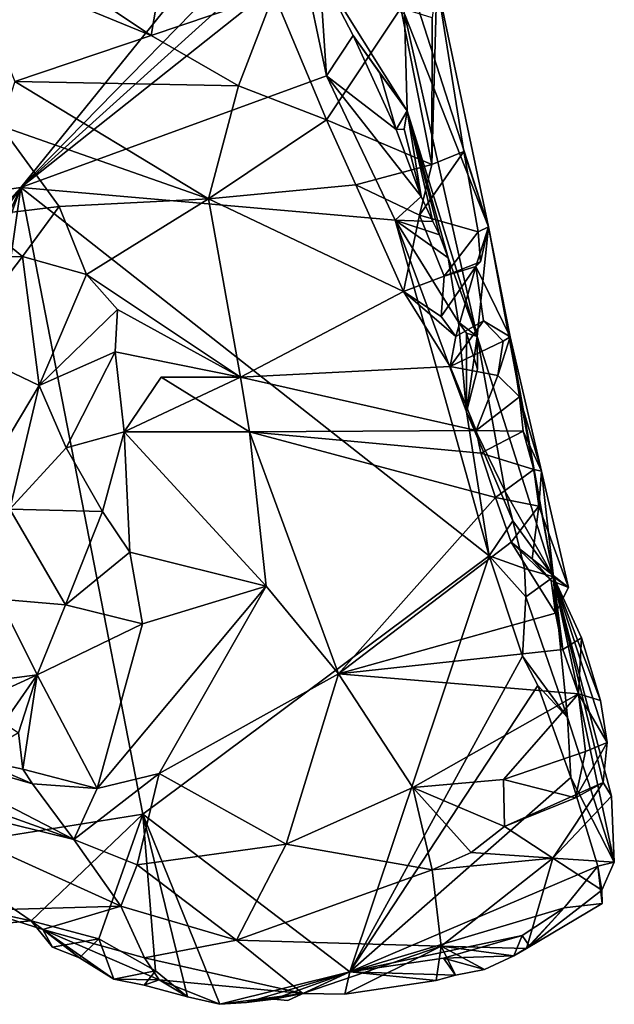
# Model space of a CAD drawing. Units: metres. Extents: x 24.3 to 29.5, y -6.1 to 5.6.
# Drawn here: x 28.8 to 29.3, y -2 to -1.2 of the extents above; entities that cross this region are included whole.
import ezdxf

# ---------------------------------------------------------------- set-up
doc = ezdxf.new("R2010")
doc.units = ezdxf.units.M

msp = doc.modelspace()

# ---------------------------------------------------------------- linework, layer by layer
at = {"layer": '2'}
for points in [[(27.90521, -1.45948, 11.77136), (28.77632, -0.05723, 11.7647), (28.98613, -1.08831, 11.77422)], [(28.78737, -1.33444, 11.7763), (27.90521, -1.45948, 11.77136), (28.98613, -1.08831, 11.77422)], [(28.78737, -1.33444, 11.7763), (28.98613, -1.08831, 11.77422), (29.00532, -1.11139, 11.779)], [(28.78737, -1.33444, 11.7763), (29.00532, -1.11139, 11.779), (29.01269, -1.13101, 11.78069)], [(28.75855, -1.1188, 12.54787), (28.74237, -1.14675, 12.51297), (28.89474, -1.20925, 12.5651)], [(28.75855, -1.1188, 12.54787), (28.89474, -1.20925, 12.5651), (28.90597, -1.1429, 12.61263)], [(28.78737, -1.33444, 11.7763), (29.01269, -1.13101, 11.78069), (29.01929, -1.15008, 11.78317)], [(29.09677, -1.13196, 12.1867), (29.17212, -1.36681, 12.38398), (29.10314, -1.19154, 12.06474)], [(29.09677, -1.13196, 12.1867), (29.12962, -1.1654, 12.49258), (29.17212, -1.36681, 12.38398)], [(28.74237, -1.14675, 12.51297), (28.78247, -1.24706, 12.47277), (28.89474, -1.20925, 12.5651)], [(29.03897, -1.24253, 11.77861), (28.78737, -1.33444, 11.7763), (29.01929, -1.15008, 11.78317)], [(28.90597, -1.1429, 12.61263), (28.89474, -1.20925, 12.5651), (28.99567, -1.17513, 12.60437)], [(29.03897, -1.24253, 11.77861), (29.01929, -1.15008, 11.78317), (29.03318, -1.15572, 11.79096)], [(29.03897, -1.24253, 11.77861), (29.03318, -1.15572, 11.79096), (29.06072, -1.20924, 11.78812)], [(29.06072, -1.20924, 11.78812), (29.03318, -1.15572, 11.79096), (29.1052, -1.2713, 11.86281)], [(29.03318, -1.15572, 11.79096), (29.10314, -1.19154, 12.06474), (29.1052, -1.2713, 11.86281)], [(29.12571, -1.19488, 12.51717), (29.12555, -1.31551, 12.49552), (29.12962, -1.1654, 12.49258)], [(29.12962, -1.1654, 12.49258), (29.12555, -1.31551, 12.49552), (29.15185, -1.30484, 12.46881)], [(29.12962, -1.1654, 12.49258), (29.15185, -1.30484, 12.46881), (29.17212, -1.36681, 12.38398)], [(28.89474, -1.20925, 12.5651), (28.96643, -1.25078, 12.56226), (28.99567, -1.17513, 12.60437)], [(28.99567, -1.17513, 12.60437), (28.96643, -1.25078, 12.56226), (29.03896, -1.27866, 12.55072)], [(28.99567, -1.17513, 12.60437), (29.03896, -1.27866, 12.55072), (29.09996, -1.18671, 12.54394)], [(29.09996, -1.18671, 12.54394), (29.03896, -1.27866, 12.55072), (29.12555, -1.31551, 12.49552)], [(29.12571, -1.19488, 12.51717), (29.09996, -1.18671, 12.54394), (29.12555, -1.31551, 12.49552)], [(29.10314, -1.19154, 12.06474), (29.1628, -1.45699, 11.88335), (29.1052, -1.2713, 11.86281)], [(29.1628, -1.45699, 11.88335), (29.10314, -1.19154, 12.06474), (29.17212, -1.36681, 12.38398)], [(28.78247, -1.24706, 12.47277), (28.96643, -1.25078, 12.56226), (28.89474, -1.20925, 12.5651)], [(29.03897, -1.24253, 11.77861), (29.06072, -1.20924, 11.78812), (29.09611, -1.28661, 11.79055)], [(29.09611, -1.28661, 11.79055), (29.06072, -1.20924, 11.78812), (29.08287, -1.24035, 11.80042)], [(29.08287, -1.24035, 11.80042), (29.06072, -1.20924, 11.78812), (29.1052, -1.2713, 11.86281)], [(28.78247, -1.24706, 12.47277), (28.77064, -1.28362, 12.44451), (28.94175, -1.34375, 12.48793)], [(28.78247, -1.24706, 12.47277), (28.94175, -1.34375, 12.48793), (28.96643, -1.25078, 12.56226)], [(29.09529, -1.36119, 11.7845), (28.78737, -1.33444, 11.7763), (29.03897, -1.24253, 11.77861)], [(29.09529, -1.36119, 11.7845), (29.03897, -1.24253, 11.77861), (29.11666, -1.34176, 11.79307)], [(29.03897, -1.24253, 11.77861), (29.09611, -1.28661, 11.79055), (29.11666, -1.34176, 11.79307)], [(29.09611, -1.28661, 11.79055), (29.08287, -1.24035, 11.80042), (29.1052, -1.2713, 11.86281)], [(28.96643, -1.25078, 12.56226), (28.94175, -1.34375, 12.48793), (29.03896, -1.27866, 12.55072)], [(29.09611, -1.28661, 11.79055), (29.1052, -1.2713, 11.86281), (29.10284, -1.28635, 11.80382)], [(29.10284, -1.28635, 11.80382), (29.1052, -1.2713, 11.86281), (29.11666, -1.34176, 11.79307)], [(29.11666, -1.34176, 11.79307), (29.1052, -1.2713, 11.86281), (29.12651, -1.36234, 11.79715)], [(29.12651, -1.36234, 11.79715), (29.1052, -1.2713, 11.86281), (29.13198, -1.3733, 11.79973)], [(29.13892, -1.3922, 11.80297), (29.1052, -1.2713, 11.86281), (29.1628, -1.45699, 11.88335)], [(29.13198, -1.3733, 11.79973), (29.1052, -1.2713, 11.86281), (29.13892, -1.3922, 11.80297)], [(29.03896, -1.27866, 12.55072), (28.94175, -1.34375, 12.48793), (29.06291, -1.33209, 12.51497)], [(29.03896, -1.27866, 12.55072), (29.06291, -1.33209, 12.51497), (29.12555, -1.31551, 12.49552)], [(28.77064, -1.28362, 12.44451), (28.74871, -1.35838, 12.44308), (28.81904, -1.35005, 12.43597)], [(28.77064, -1.28362, 12.44451), (28.81904, -1.35005, 12.43597), (28.94175, -1.34375, 12.48793)], [(29.11666, -1.34176, 11.79307), (29.09611, -1.28661, 11.79055), (29.10284, -1.28635, 11.80382)], [(29.12555, -1.31551, 12.49552), (29.11549, -1.35712, 12.49078), (29.15185, -1.30484, 12.46881)], [(29.15185, -1.30484, 12.46881), (29.11549, -1.35712, 12.49078), (29.16367, -1.37084, 12.44457)], [(29.17212, -1.36681, 12.38398), (29.15185, -1.30484, 12.46881), (29.16367, -1.37084, 12.44457)], [(29.06291, -1.33209, 12.51497), (29.11549, -1.35712, 12.49078), (29.12555, -1.31551, 12.49552)], [(27.90521, -1.45948, 11.77136), (28.78737, -1.33444, 11.7763), (28.43189, -1.7232, 11.79252)], [(28.43189, -1.7232, 11.79252), (28.78737, -1.33444, 11.7763), (28.52685, -1.70148, 11.79141)], [(28.57306, -1.79756, 11.79616), (28.52685, -1.70148, 11.79141), (28.78737, -1.33444, 11.7763)], [(28.57306, -1.79756, 11.79616), (28.78737, -1.33444, 11.7763), (28.61255, -1.81913, 11.79926)], [(28.61255, -1.81913, 11.79926), (28.78737, -1.33444, 11.7763), (28.70917, -1.87849, 11.80563)], [(28.70917, -1.87849, 11.80563), (28.78737, -1.33444, 11.7763), (28.8879, -1.84985, 11.80762)], [(28.8879, -1.84985, 11.80762), (28.78737, -1.33444, 11.7763), (29.1728, -1.63732, 11.80106)], [(28.78737, -1.33444, 11.7763), (29.09529, -1.36119, 11.7845), (29.1728, -1.63732, 11.80106)], [(28.94175, -1.34375, 12.48793), (29.10219, -1.41986, 12.4631), (29.06291, -1.33209, 12.51497)], [(29.06291, -1.33209, 12.51497), (29.10219, -1.41986, 12.4631), (29.11549, -1.35712, 12.49078)], [(28.81904, -1.35005, 12.43597), (28.84155, -1.40606, 12.39966), (28.94175, -1.34375, 12.48793)], [(28.84155, -1.40606, 12.39966), (28.96821, -1.49057, 12.38802), (28.94175, -1.34375, 12.48793)], [(28.94175, -1.34375, 12.48793), (28.96821, -1.49057, 12.38802), (29.10219, -1.41986, 12.4631)], [(29.09529, -1.36119, 11.7845), (29.11666, -1.34176, 11.79307), (29.12651, -1.36234, 11.79715)], [(28.74871, -1.35838, 12.44308), (28.78867, -1.39114, 12.41588), (28.81904, -1.35005, 12.43597)], [(28.81904, -1.35005, 12.43597), (28.78867, -1.39114, 12.41588), (28.84155, -1.40606, 12.39966)], [(28.725, -1.39159, 12.45221), (28.78867, -1.39114, 12.41588), (28.74871, -1.35838, 12.44308)], [(29.11549, -1.35712, 12.49078), (29.10219, -1.41986, 12.4631), (29.13565, -1.40737, 12.46059)], [(29.11549, -1.35712, 12.49078), (29.13565, -1.40737, 12.46059), (29.16367, -1.37084, 12.44457)], [(29.1728, -1.63732, 11.80106), (29.09529, -1.36119, 11.7845), (29.15397, -1.51892, 11.7955)], [(29.09529, -1.36119, 11.7845), (29.14751, -1.44514, 11.79744), (29.15397, -1.51892, 11.7955)], [(29.13892, -1.3922, 11.80297), (29.14751, -1.44514, 11.79744), (29.09529, -1.36119, 11.7845)], [(29.13892, -1.3922, 11.80297), (29.09529, -1.36119, 11.7845), (29.13198, -1.3733, 11.79973)], [(29.09529, -1.36119, 11.7845), (29.12651, -1.36234, 11.79715), (29.13198, -1.3733, 11.79973)], [(29.19005, -1.45719, 12.3844), (29.17212, -1.36681, 12.38398), (29.16182, -1.39946, 12.44347)], [(29.16182, -1.39946, 12.44347), (29.17212, -1.36681, 12.38398), (29.16575, -1.39562, 12.44225)], [(29.1628, -1.45699, 11.88335), (29.17212, -1.36681, 12.38398), (29.22567, -1.65469, 12.13783)], [(29.17212, -1.36681, 12.38398), (29.16367, -1.37084, 12.44457), (29.16575, -1.39562, 12.44225)], [(29.22567, -1.65469, 12.13783), (29.17212, -1.36681, 12.38398), (29.19005, -1.45719, 12.3844)], [(29.16367, -1.37084, 12.44457), (29.13565, -1.40737, 12.46059), (29.16575, -1.39562, 12.44225)], [(28.725, -1.39159, 12.45221), (28.73305, -1.46411, 12.43844), (28.78867, -1.39114, 12.41588)], [(28.73305, -1.46411, 12.43844), (28.80242, -1.49732, 12.37975), (28.78867, -1.39114, 12.41588)], [(28.78867, -1.39114, 12.41588), (28.80242, -1.49732, 12.37975), (28.84155, -1.40606, 12.39966)], [(29.14751, -1.44514, 11.79744), (29.13892, -1.3922, 11.80297), (29.1628, -1.45699, 11.88335)], [(29.13565, -1.40737, 12.46059), (29.13319, -1.44049, 12.44709), (29.16182, -1.39946, 12.44347)], [(29.13319, -1.44049, 12.44709), (29.14533, -1.45686, 12.43892), (29.16182, -1.39946, 12.44347)], [(29.13565, -1.40737, 12.46059), (29.16182, -1.39946, 12.44347), (29.16575, -1.39562, 12.44225)], [(29.16182, -1.39946, 12.44347), (29.14533, -1.45686, 12.43892), (29.16818, -1.44412, 12.43117)], [(29.16818, -1.44412, 12.43117), (29.19005, -1.45719, 12.3844), (29.16182, -1.39946, 12.44347)], [(28.84155, -1.40606, 12.39966), (28.80242, -1.49732, 12.37975), (28.86704, -1.43463, 12.39232)], [(28.84155, -1.40606, 12.39966), (28.86704, -1.43463, 12.39232), (28.96821, -1.49057, 12.38802)], [(29.10219, -1.41986, 12.4631), (29.13319, -1.44049, 12.44709), (29.13565, -1.40737, 12.46059)], [(29.10219, -1.41986, 12.4631), (28.96821, -1.49057, 12.38802), (29.14066, -1.48165, 12.42831)], [(29.10219, -1.41986, 12.4631), (29.14066, -1.48165, 12.42831), (29.14533, -1.45686, 12.43892)], [(29.10219, -1.41986, 12.4631), (29.14533, -1.45686, 12.43892), (29.13319, -1.44049, 12.44709)], [(28.80242, -1.49732, 12.37975), (28.86506, -1.46966, 12.3734), (28.86704, -1.43463, 12.39232)], [(28.86704, -1.43463, 12.39232), (28.86506, -1.46966, 12.3734), (28.96821, -1.49057, 12.38802)], [(29.14066, -1.48165, 12.42831), (29.18415, -1.46071, 12.40701), (29.16818, -1.44412, 12.43117)], [(29.14533, -1.45686, 12.43892), (29.14066, -1.48165, 12.42831), (29.16818, -1.44412, 12.43117)], [(29.15397, -1.51892, 11.7955), (29.14751, -1.44514, 11.79744), (29.15416, -1.45423, 11.80758)], [(29.15416, -1.45423, 11.80758), (29.14751, -1.44514, 11.79744), (29.1628, -1.45699, 11.88335)], [(29.19005, -1.45719, 12.3844), (29.16818, -1.44412, 12.43117), (29.18415, -1.46071, 12.40701)], [(29.15397, -1.51892, 11.7955), (29.15416, -1.45423, 11.80758), (29.16307, -1.48385, 11.81298)], [(29.15397, -1.51892, 11.7955), (29.16307, -1.48385, 11.81298), (29.1628, -1.45699, 11.88335)], [(29.15397, -1.51892, 11.7955), (29.1628, -1.45699, 11.88335), (29.18598, -1.58459, 11.81163)], [(29.15416, -1.45423, 11.80758), (29.1628, -1.45699, 11.88335), (29.16307, -1.48385, 11.81298)], [(29.18598, -1.58459, 11.81163), (29.1628, -1.45699, 11.88335), (29.22567, -1.65469, 12.13783)], [(29.18415, -1.46071, 12.40701), (29.17993, -1.48899, 12.41122), (29.19005, -1.45719, 12.3844)], [(29.19005, -1.45719, 12.3844), (29.17993, -1.48899, 12.41122), (29.19776, -1.50659, 12.3802)], [(29.22567, -1.65469, 12.13783), (29.19005, -1.45719, 12.3844), (29.21583, -1.56779, 12.3381)], [(29.19005, -1.45719, 12.3844), (29.19776, -1.50659, 12.3802), (29.21583, -1.56779, 12.3381)], [(28.73305, -1.46411, 12.43844), (28.76372, -1.56179, 12.40256), (28.80242, -1.49732, 12.37975)], [(29.17993, -1.48899, 12.41122), (29.18415, -1.46071, 12.40701), (29.14066, -1.48165, 12.42831)], [(28.80242, -1.49732, 12.37975), (28.82459, -1.54862, 12.3544), (28.86506, -1.46966, 12.3734)], [(28.86506, -1.46966, 12.3734), (28.82459, -1.54862, 12.3544), (28.87253, -1.53548, 12.34835)], [(28.86506, -1.46966, 12.3734), (28.87253, -1.53548, 12.34835), (28.96821, -1.49057, 12.38802)], [(29.14066, -1.48165, 12.42831), (28.96821, -1.49057, 12.38802), (29.16193, -1.53426, 12.39955)], [(29.14066, -1.48165, 12.42831), (29.16193, -1.53426, 12.39955), (29.17993, -1.48899, 12.41122)], [(28.87253, -1.53548, 12.34835), (28.90291, -1.49031, 12.36153), (28.96821, -1.49057, 12.38802)], [(28.90291, -1.49031, 12.36153), (28.87253, -1.53548, 12.34835), (28.97556, -1.53532, 12.35837)], [(28.90291, -1.49031, 12.36153), (28.97556, -1.53532, 12.35837), (28.96821, -1.49057, 12.38802)], [(28.96821, -1.49057, 12.38802), (28.97556, -1.53532, 12.35837), (29.16193, -1.53426, 12.39955)], [(29.17993, -1.48899, 12.41122), (29.16193, -1.53426, 12.39955), (29.19776, -1.50659, 12.3802)], [(28.76372, -1.56179, 12.40256), (28.77828, -1.59909, 12.38104), (28.80242, -1.49732, 12.37975)], [(28.80242, -1.49732, 12.37975), (28.77828, -1.59909, 12.38104), (28.82459, -1.54862, 12.3544)], [(29.19776, -1.50659, 12.3802), (29.16193, -1.53426, 12.39955), (29.20074, -1.53494, 12.37628)], [(29.19776, -1.50659, 12.3802), (29.20074, -1.53494, 12.37628), (29.21583, -1.56779, 12.3381)], [(29.1728, -1.63732, 11.80106), (29.15397, -1.51892, 11.7955), (29.19231, -1.60862, 11.81464)], [(29.15397, -1.51892, 11.7955), (29.18598, -1.58459, 11.81163), (29.19231, -1.60862, 11.81464)], [(28.82459, -1.54862, 12.3544), (28.85467, -1.60084, 12.32446), (28.87253, -1.53548, 12.34835)], [(28.85467, -1.60084, 12.32446), (28.87697, -1.63443, 12.30507), (28.87253, -1.53548, 12.34835)], [(28.87253, -1.53548, 12.34835), (28.98929, -1.66233, 12.27479), (28.97556, -1.53532, 12.35837)], [(28.87697, -1.63443, 12.30507), (28.98929, -1.66233, 12.27479), (28.87253, -1.53548, 12.34835)], [(29.16193, -1.53426, 12.39955), (28.97556, -1.53532, 12.35837), (29.16588, -1.55303, 12.38571)], [(28.98929, -1.66233, 12.27479), (29.04885, -1.73461, 12.22562), (28.97556, -1.53532, 12.35837)], [(28.97556, -1.53532, 12.35837), (29.04885, -1.73461, 12.22562), (29.17797, -1.58944, 12.36367)], [(28.97556, -1.53532, 12.35837), (29.17797, -1.58944, 12.36367), (29.16588, -1.55303, 12.38571)], [(29.16193, -1.53426, 12.39955), (29.16588, -1.55303, 12.38571), (29.20074, -1.53494, 12.37628)], [(29.16588, -1.55303, 12.38571), (29.20958, -1.56654, 12.36505), (29.20074, -1.53494, 12.37628)], [(29.20074, -1.53494, 12.37628), (29.20958, -1.56654, 12.36505), (29.21583, -1.56779, 12.3381)], [(28.82459, -1.54862, 12.3544), (28.77828, -1.59909, 12.38104), (28.85467, -1.60084, 12.32446)], [(29.16588, -1.55303, 12.38571), (29.17797, -1.58944, 12.36367), (29.20958, -1.56654, 12.36505)], [(29.20958, -1.56654, 12.36505), (29.17797, -1.58944, 12.36367), (29.2135, -1.59666, 12.35253)], [(29.20958, -1.56654, 12.36505), (29.2135, -1.59666, 12.35253), (29.21583, -1.56779, 12.3381)], [(29.21583, -1.56779, 12.3381), (29.2135, -1.59666, 12.35253), (29.23815, -1.66349, 12.31533)], [(29.21583, -1.56779, 12.3381), (29.23815, -1.66349, 12.31533), (29.22567, -1.65469, 12.13783)], [(29.18598, -1.58459, 11.81163), (29.22567, -1.65469, 12.13783), (29.19231, -1.60862, 11.81464)], [(29.04885, -1.73461, 12.22562), (29.19083, -1.62623, 12.34328), (29.17797, -1.58944, 12.36367)], [(29.17797, -1.58944, 12.36367), (29.19083, -1.62623, 12.34328), (29.2135, -1.59666, 12.35253)], [(28.77828, -1.59909, 12.38104), (28.76965, -1.67302, 12.35951), (28.82418, -1.67769, 12.31277)], [(28.77828, -1.59909, 12.38104), (28.82418, -1.67769, 12.31277), (28.85467, -1.60084, 12.32446)], [(28.85467, -1.60084, 12.32446), (28.82418, -1.67769, 12.31277), (28.87697, -1.63443, 12.30507)], [(29.19083, -1.62623, 12.34328), (29.20809, -1.63996, 12.33568), (29.2135, -1.59666, 12.35253)], [(29.2135, -1.59666, 12.35253), (29.20809, -1.63996, 12.33568), (29.23815, -1.66349, 12.31533)], [(29.1728, -1.63732, 11.80106), (29.19231, -1.60862, 11.81464), (29.2018, -1.64774, 11.81945)], [(29.2018, -1.64774, 11.81945), (29.19231, -1.60862, 11.81464), (29.22567, -1.65469, 12.13783)], [(29.04885, -1.73461, 12.22562), (29.22743, -1.68468, 12.31107), (29.19083, -1.62623, 12.34328)], [(29.19083, -1.62623, 12.34328), (29.22743, -1.68468, 12.31107), (29.22389, -1.6578, 12.32775)], [(29.19083, -1.62623, 12.34328), (29.22389, -1.6578, 12.32775), (29.20809, -1.63996, 12.33568)], [(28.87697, -1.63443, 12.30507), (28.82418, -1.67769, 12.31277), (28.88756, -1.69335, 12.2723)], [(28.87697, -1.63443, 12.30507), (28.88756, -1.69335, 12.2723), (28.98929, -1.66233, 12.27479)], [(28.8879, -1.84985, 11.80762), (29.1728, -1.63732, 11.80106), (29.05807, -1.9797, 11.83504)], [(29.05807, -1.9797, 11.83504), (29.1728, -1.63732, 11.80106), (29.20016, -1.72009, 11.80938)], [(29.1728, -1.63732, 11.80106), (29.20289, -1.67116, 11.81429), (29.20016, -1.72009, 11.80938)], [(29.20289, -1.67116, 11.81429), (29.1728, -1.63732, 11.80106), (29.2018, -1.64774, 11.81945)], [(29.20809, -1.63996, 12.33568), (29.22389, -1.6578, 12.32775), (29.23815, -1.66349, 12.31533)], [(29.2018, -1.64774, 11.81945), (29.22567, -1.65469, 12.13783), (29.20289, -1.67116, 11.81429)], [(29.20289, -1.67116, 11.81429), (29.22567, -1.65469, 12.13783), (29.2373, -1.77035, 11.83756)], [(29.22389, -1.6578, 12.32775), (29.22743, -1.68468, 12.31107), (29.23815, -1.66349, 12.31533)], [(29.2373, -1.77035, 11.83756), (29.22567, -1.65469, 12.13783), (29.27572, -1.88946, 11.89498)], [(29.22567, -1.65469, 12.13783), (29.27337, -1.83526, 12.045), (29.27572, -1.88946, 11.89498)], [(29.22743, -1.68468, 12.31107), (29.23323, -1.71461, 12.28705), (29.22567, -1.65469, 12.13783)], [(29.23815, -1.66349, 12.31533), (29.22743, -1.68468, 12.31107), (29.22567, -1.65469, 12.13783)], [(29.22567, -1.65469, 12.13783), (29.24871, -1.70489, 12.24994), (29.26434, -1.75638, 12.23192)], [(29.22567, -1.65469, 12.13783), (29.23323, -1.71461, 12.28705), (29.24871, -1.70489, 12.24994)], [(29.22567, -1.65469, 12.13783), (29.26434, -1.75638, 12.23192), (29.26991, -1.79092, 12.18492)], [(29.22567, -1.65469, 12.13783), (29.26991, -1.79092, 12.18492), (29.26668, -1.82406, 12.12955)], [(29.22567, -1.65469, 12.13783), (29.26668, -1.82406, 12.12955), (29.27337, -1.83526, 12.045)], [(28.85014, -1.82895, 12.19489), (28.9012, -1.8165, 12.18225), (28.98929, -1.66233, 12.27479)], [(28.88756, -1.69335, 12.2723), (28.85014, -1.82895, 12.19489), (28.98929, -1.66233, 12.27479)], [(28.98929, -1.66233, 12.27479), (28.9012, -1.8165, 12.18225), (29.04885, -1.73461, 12.22562)], [(28.76965, -1.67302, 12.35951), (28.72524, -1.74526, 12.34947), (28.80088, -1.73522, 12.29022)], [(28.76965, -1.67302, 12.35951), (28.80088, -1.73522, 12.29022), (28.82418, -1.67769, 12.31277)], [(29.20016, -1.72009, 11.80938), (29.20289, -1.67116, 11.81429), (29.2373, -1.77035, 11.83756)], [(28.82418, -1.67769, 12.31277), (28.80088, -1.73522, 12.29022), (28.88756, -1.69335, 12.2723)], [(29.04885, -1.73461, 12.22562), (29.23323, -1.71461, 12.28705), (29.22743, -1.68468, 12.31107)], [(28.80088, -1.73522, 12.29022), (28.85014, -1.82895, 12.19489), (28.88756, -1.69335, 12.2723)], [(29.23323, -1.71461, 12.28705), (29.24618, -1.75096, 12.26807), (29.24871, -1.70489, 12.24994)], [(29.26434, -1.75638, 12.23192), (29.24871, -1.70489, 12.24994), (29.24618, -1.75096, 12.26807)], [(29.04885, -1.73461, 12.22562), (29.24618, -1.75096, 12.26807), (29.23323, -1.71461, 12.28705)], [(29.05807, -1.9797, 11.83504), (29.20016, -1.72009, 11.80938), (29.21269, -1.74418, 11.81468)], [(29.21269, -1.74418, 11.81468), (29.20016, -1.72009, 11.80938), (29.2373, -1.77035, 11.83756)], [(28.72524, -1.74526, 12.34947), (28.74921, -1.75899, 12.31487), (28.80088, -1.73522, 12.29022)], [(28.74921, -1.75899, 12.31487), (28.77353, -1.77472, 12.2829), (28.80088, -1.73522, 12.29022)], [(28.77353, -1.77472, 12.2829), (28.78551, -1.78305, 12.26585), (28.80088, -1.73522, 12.29022)], [(28.78551, -1.78305, 12.26585), (28.78893, -1.81289, 12.23145), (28.80088, -1.73522, 12.29022)], [(28.80088, -1.73522, 12.29022), (28.78893, -1.81289, 12.23145), (28.85014, -1.82895, 12.19489)], [(28.9012, -1.8165, 12.18225), (29.00577, -1.8746, 12.12838), (29.04885, -1.73461, 12.22562)], [(29.04885, -1.73461, 12.22562), (29.00577, -1.8746, 12.12838), (29.10983, -1.82798, 12.17426)], [(29.04885, -1.73461, 12.22562), (29.10983, -1.82798, 12.17426), (29.24618, -1.75096, 12.26807)], [(29.05807, -1.9797, 11.83504), (29.21269, -1.74418, 11.81468), (29.24008, -1.81988, 11.82744)], [(29.21269, -1.74418, 11.81468), (29.2373, -1.77035, 11.83756), (29.24008, -1.81988, 11.82744)], [(29.10983, -1.82798, 12.17426), (29.18465, -1.82154, 12.1952), (29.24618, -1.75096, 12.26807)], [(29.18465, -1.82154, 12.1952), (29.25214, -1.79849, 12.20637), (29.24618, -1.75096, 12.26807)], [(29.24618, -1.75096, 12.26807), (29.25214, -1.79849, 12.20637), (29.26991, -1.79092, 12.18492)], [(29.26434, -1.75638, 12.23192), (29.24618, -1.75096, 12.26807), (29.26991, -1.79092, 12.18492)], [(29.24008, -1.81988, 11.82744), (29.2373, -1.77035, 11.83756), (29.27572, -1.88946, 11.89498)], [(28.73939, -1.83824, 12.10735), (28.83109, -1.87088, 12.13516), (28.67269, -1.78901, 12.1456)], [(28.79697, -1.82511, 12.21827), (28.74909, -1.80448, 12.22084), (28.67269, -1.78901, 12.1456)], [(28.79697, -1.82511, 12.21827), (28.67269, -1.78901, 12.1456), (28.83109, -1.87088, 12.13516)], [(28.74909, -1.80448, 12.22084), (28.78893, -1.81289, 12.23145), (28.78551, -1.78305, 12.26585)], [(29.25214, -1.79849, 12.20637), (29.24384, -1.83656, 12.14592), (29.26991, -1.79092, 12.18492)], [(29.26991, -1.79092, 12.18492), (29.24384, -1.83656, 12.14592), (29.26668, -1.82406, 12.12955)], [(28.78893, -1.81289, 12.23145), (28.74909, -1.80448, 12.22084), (28.79697, -1.82511, 12.21827)], [(29.18465, -1.82154, 12.1952), (29.24384, -1.83656, 12.14592), (29.25214, -1.79849, 12.20637)], [(28.78893, -1.81289, 12.23145), (28.79697, -1.82511, 12.21827), (28.85014, -1.82895, 12.19489)], [(28.83109, -1.87088, 12.13516), (28.88311, -1.89173, 12.11468), (28.9012, -1.8165, 12.18225)], [(28.9012, -1.8165, 12.18225), (28.85014, -1.82895, 12.19489), (28.83109, -1.87088, 12.13516)], [(28.9012, -1.8165, 12.18225), (28.88311, -1.89173, 12.11468), (29.00577, -1.8746, 12.12838)], [(29.05807, -1.9797, 11.83504), (29.24008, -1.81988, 11.82744), (29.26209, -1.89275, 11.84047)], [(29.18465, -1.82154, 12.1952), (29.10983, -1.82798, 12.17426), (29.18549, -1.86011, 12.1549)], [(29.18465, -1.82154, 12.1952), (29.18549, -1.86011, 12.1549), (29.24384, -1.83656, 12.14592)], [(29.26209, -1.89275, 11.84047), (29.24008, -1.81988, 11.82744), (29.27572, -1.88946, 11.89498)], [(28.65105, -1.82644, 11.97753), (28.83109, -1.87088, 12.13516), (28.73939, -1.83824, 12.10735)], [(28.8696, -1.92565, 12.02874), (28.65105, -1.82644, 11.97753), (28.75556, -1.92891, 11.85273)], [(28.65105, -1.82644, 11.97753), (28.8696, -1.92565, 12.02874), (28.83109, -1.87088, 12.13516)], [(28.79697, -1.82511, 12.21827), (28.83109, -1.87088, 12.13516), (28.85014, -1.82895, 12.19489)], [(29.00577, -1.8746, 12.12838), (29.12596, -1.89576, 12.10844), (29.10983, -1.82798, 12.17426)], [(29.10983, -1.82798, 12.17426), (29.12596, -1.89576, 12.10844), (29.15788, -1.88157, 12.12073)], [(29.10983, -1.82798, 12.17426), (29.15788, -1.88157, 12.12073), (29.18549, -1.86011, 12.1549)], [(29.18549, -1.86011, 12.1549), (29.22518, -1.88607, 12.05341), (29.26668, -1.82406, 12.12955)], [(29.24384, -1.83656, 12.14592), (29.18549, -1.86011, 12.1549), (29.26668, -1.82406, 12.12955)], [(29.26668, -1.82406, 12.12955), (29.22518, -1.88607, 12.05341), (29.27337, -1.83526, 12.045)], [(29.22518, -1.88607, 12.05341), (29.27572, -1.88946, 11.89498), (29.27337, -1.83526, 12.045)], [(28.79576, -1.93774, 11.81834), (28.70917, -1.87849, 11.80563), (28.8879, -1.84985, 11.80762)], [(28.79576, -1.93774, 11.81834), (28.8879, -1.84985, 11.80762), (28.8517, -1.95268, 11.82268)], [(28.8517, -1.95268, 11.82268), (28.8879, -1.84985, 11.80762), (28.89814, -1.97896, 11.83105)], [(28.92442, -2.00032, 11.84588), (28.89814, -1.97896, 11.83105), (28.8879, -1.84985, 11.80762)], [(28.92442, -2.00032, 11.84588), (28.8879, -1.84985, 11.80762), (28.95115, -2.00643, 11.84441)], [(28.95115, -2.00643, 11.84441), (28.8879, -1.84985, 11.80762), (29.05807, -1.9797, 11.83504)], [(29.15788, -1.88157, 12.12073), (29.22518, -1.88607, 12.05341), (29.18549, -1.86011, 12.1549)], [(28.88311, -1.89173, 12.11468), (28.83109, -1.87088, 12.13516), (28.8696, -1.92565, 12.02874)], [(28.76888, -1.9401, 11.82432), (28.70917, -1.87849, 11.80563), (28.79576, -1.93774, 11.81834)], [(29.00577, -1.8746, 12.12838), (28.88311, -1.89173, 12.11468), (28.96494, -1.95376, 11.99358)], [(29.00577, -1.8746, 12.12838), (28.96494, -1.95376, 11.99358), (29.12596, -1.89576, 12.10844)], [(29.15788, -1.88157, 12.12073), (29.12596, -1.89576, 12.10844), (29.22518, -1.88607, 12.05341)], [(29.12596, -1.89576, 12.10844), (29.13328, -1.95855, 11.9553), (29.22518, -1.88607, 12.05341)], [(29.22518, -1.88607, 12.05341), (29.13328, -1.95855, 11.9553), (29.20357, -1.96058, 11.87715)], [(29.22518, -1.88607, 12.05341), (29.20357, -1.96058, 11.87715), (29.26546, -1.91242, 11.90928)], [(29.22518, -1.88607, 12.05341), (29.26546, -1.91242, 11.90928), (29.27572, -1.88946, 11.89498)], [(28.8696, -1.92565, 12.02874), (28.96494, -1.95376, 11.99358), (28.88311, -1.89173, 12.11468)], [(29.23456, -1.92697, 11.84246), (29.05807, -1.9797, 11.83504), (29.26209, -1.89275, 11.84047)], [(29.23456, -1.92697, 11.84246), (29.26209, -1.89275, 11.84047), (29.26584, -1.92352, 11.85235)], [(29.26546, -1.91242, 11.90928), (29.26209, -1.89275, 11.84047), (29.27572, -1.88946, 11.89498)], [(29.26546, -1.91242, 11.90928), (29.26584, -1.92352, 11.85235), (29.26209, -1.89275, 11.84047)], [(29.12596, -1.89576, 12.10844), (28.96494, -1.95376, 11.99358), (29.13328, -1.95855, 11.9553)], [(29.26546, -1.91242, 11.90928), (29.20357, -1.96058, 11.87715), (29.26584, -1.92352, 11.85235)], [(28.8696, -1.92565, 12.02874), (28.75556, -1.92891, 11.85273), (28.80541, -1.94485, 11.88163)], [(28.8696, -1.92565, 12.02874), (28.80541, -1.94485, 11.88163), (28.88917, -1.96821, 11.91263)], [(28.8696, -1.92565, 12.02874), (28.88917, -1.96821, 11.91263), (28.96494, -1.95376, 11.99358)], [(29.19977, -1.94995, 11.84504), (29.05807, -1.9797, 11.83504), (29.23456, -1.92697, 11.84246)], [(29.20585, -1.95851, 11.86765), (29.19977, -1.94995, 11.84504), (29.23456, -1.92697, 11.84246)], [(29.20357, -1.96058, 11.87715), (29.23456, -1.92697, 11.84246), (29.26584, -1.92352, 11.85235)], [(29.20585, -1.95851, 11.86765), (29.23456, -1.92697, 11.84246), (29.20357, -1.96058, 11.87715)], [(28.79576, -1.93774, 11.81834), (28.80541, -1.94485, 11.88163), (28.75556, -1.92891, 11.85273)], [(28.76888, -1.9401, 11.82432), (28.79576, -1.93774, 11.81834), (28.75556, -1.92891, 11.85273)], [(28.81348, -1.95946, 11.82975), (28.79576, -1.93774, 11.81834), (28.8517, -1.95268, 11.82268)], [(28.79576, -1.93774, 11.81834), (28.81348, -1.95946, 11.82975), (28.80541, -1.94485, 11.88163)], [(28.80541, -1.94485, 11.88163), (28.86392, -1.98566, 11.8474), (28.90128, -1.98638, 11.87662)], [(28.80541, -1.94485, 11.88163), (28.81348, -1.95946, 11.82975), (28.83562, -1.96821, 11.84309)], [(28.80541, -1.94485, 11.88163), (28.83562, -1.96821, 11.84309), (28.86392, -1.98566, 11.8474)], [(28.80541, -1.94485, 11.88163), (28.90128, -1.98638, 11.87662), (28.88917, -1.96821, 11.91263)], [(29.13522, -1.96835, 11.8402), (29.05807, -1.9797, 11.83504), (29.19977, -1.94995, 11.84504)], [(29.19315, -1.96648, 11.85571), (29.13522, -1.96835, 11.8402), (29.19977, -1.94995, 11.84504)], [(29.19315, -1.96648, 11.85571), (29.19977, -1.94995, 11.84504), (29.20585, -1.95851, 11.86765)], [(28.81348, -1.95946, 11.82975), (28.8517, -1.95268, 11.82268), (28.83562, -1.96821, 11.84309)], [(28.83562, -1.96821, 11.84309), (28.8517, -1.95268, 11.82268), (28.86392, -1.98566, 11.8474)], [(28.86392, -1.98566, 11.8474), (28.8517, -1.95268, 11.82268), (28.89814, -1.97896, 11.83105)], [(29.01935, -1.99741, 11.87678), (28.96494, -1.95376, 11.99358), (28.88917, -1.96821, 11.91263)], [(29.01935, -1.99741, 11.87678), (29.13328, -1.95855, 11.9553), (28.96494, -1.95376, 11.99358)], [(29.13328, -1.95855, 11.9553), (29.01935, -1.99741, 11.87678), (29.05407, -1.99815, 11.87176)], [(29.13328, -1.95855, 11.9553), (29.05407, -1.99815, 11.87176), (29.12926, -1.98687, 11.86361)], [(29.13328, -1.95855, 11.9553), (29.12926, -1.98687, 11.86361), (29.14492, -1.98252, 11.84934)], [(29.13328, -1.95855, 11.9553), (29.16882, -1.97769, 11.86145), (29.19315, -1.96648, 11.85571)], [(29.20357, -1.96058, 11.87715), (29.13328, -1.95855, 11.9553), (29.19315, -1.96648, 11.85571)], [(29.16882, -1.97769, 11.86145), (29.13328, -1.95855, 11.9553), (29.14492, -1.98252, 11.84934)], [(29.20357, -1.96058, 11.87715), (29.19315, -1.96648, 11.85571), (29.20585, -1.95851, 11.86765)], [(28.90128, -1.98638, 11.87662), (29.01935, -1.99741, 11.87678), (28.88917, -1.96821, 11.91263)], [(29.14492, -1.98252, 11.84934), (29.05807, -1.9797, 11.83504), (29.13522, -1.96835, 11.8402)], [(29.13522, -1.96835, 11.8402), (29.19315, -1.96648, 11.85571), (29.16882, -1.97769, 11.86145)], [(29.14492, -1.98252, 11.84934), (29.13522, -1.96835, 11.8402), (29.16882, -1.97769, 11.86145)], [(28.88888, -1.99061, 11.84918), (28.86392, -1.98566, 11.8474), (28.89814, -1.97896, 11.83105)], [(28.88888, -1.99061, 11.84918), (28.89814, -1.97896, 11.83105), (28.92442, -2.00032, 11.84588)], [(28.95115, -2.00643, 11.84441), (29.05807, -1.9797, 11.83504), (28.97314, -2.00488, 11.84604)], [(28.97314, -2.00488, 11.84604), (29.05807, -1.9797, 11.83504), (28.99521, -2.00233, 11.84592)], [(28.99521, -2.00233, 11.84592), (29.05807, -1.9797, 11.83504), (29.00696, -2.00322, 11.84619)], [(29.01935, -1.99741, 11.87678), (29.00696, -2.00322, 11.84619), (29.05807, -1.9797, 11.83504)], [(29.01935, -1.99741, 11.87678), (29.05807, -1.9797, 11.83504), (29.05407, -1.99815, 11.87176)], [(29.05407, -1.99815, 11.87176), (29.05807, -1.9797, 11.83504), (29.12926, -1.98687, 11.86361)], [(29.05807, -1.9797, 11.83504), (29.14492, -1.98252, 11.84934), (29.12926, -1.98687, 11.86361)], [(28.90128, -1.98638, 11.87662), (28.86392, -1.98566, 11.8474), (28.88888, -1.99061, 11.84918)], [(28.90128, -1.98638, 11.87662), (28.88888, -1.99061, 11.84918), (28.92442, -2.00032, 11.84588)], [(28.90128, -1.98638, 11.87662), (28.92442, -2.00032, 11.84588), (28.95115, -2.00643, 11.84441)], [(29.01935, -1.99741, 11.87678), (28.90128, -1.98638, 11.87662), (28.95115, -2.00643, 11.84441)], [(28.95115, -2.00643, 11.84441), (28.97314, -2.00488, 11.84604), (29.01935, -1.99741, 11.87678)], [(28.97314, -2.00488, 11.84604), (28.99521, -2.00233, 11.84592), (29.01935, -1.99741, 11.87678)], [(28.99521, -2.00233, 11.84592), (29.00696, -2.00322, 11.84619), (29.01935, -1.99741, 11.87678)]]:
    msp.add_3dface(points, dxfattribs=at)

doc.saveas('drawing.dxf')
